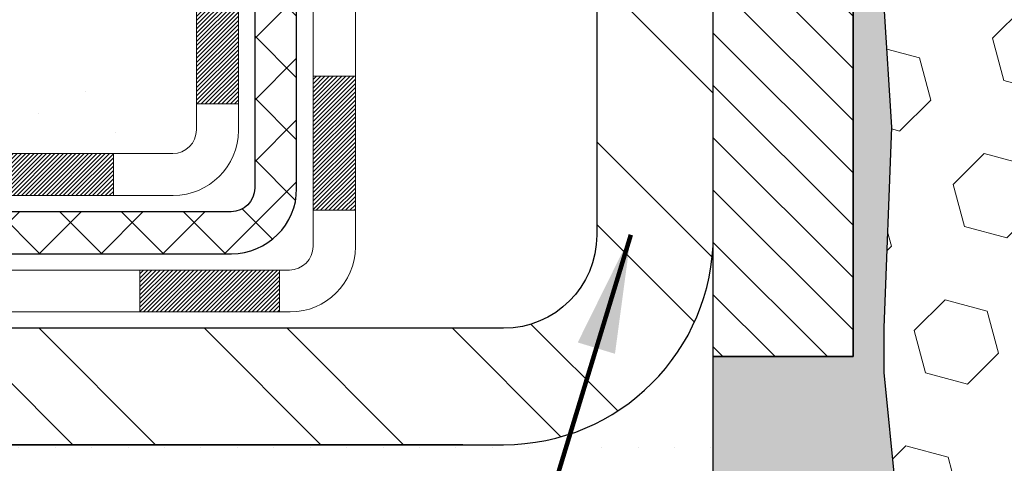
# Model space of a CAD drawing. Extents: x -308 to 3254, y -284 to 1977.
# Drawn here: x 8 to 10, y 9 to 10 of the extents above; entities that cross this region are included whole.
import ezdxf

# ---------------------------------------------------------------- set-up
doc = ezdxf.new("R2010")
doc.units = 0
doc.header["$LTSCALE"] = 5
doc.header["$MEASUREMENT"] = 0
for name, color, linetype, lineweight in [('CONCRETE - H', 130, 'CONTINUOUS', 9), ('DECK COAT - H', 20, 'CONTINUOUS', 20), ('DECK COAT - L', 22, 'CONTINUOUS', 18), ('EPOXY ADHESIVE - H', 50, 'CONTINUOUS', 15), ('EPOXY ADHESIVE - L', 52, 'CONTINUOUS', 25), ('FOAM INSERT - H', 150, 'CONTINUOUS', 9), ('MIG FOOT - H', 251, 'CONTINUOUS', 20), ('MIG FOOT - L', 7, 'CONTINUOUS', 30), ('MIG RETAINER - H', 251, 'CONTINUOUS', 20), ('MIG RETAINER - L', 7, 'CONTINUOUS', 30), ('PVC SIDESHEET - H', 170, 'CONTINUOUS', 20), ('PVC SIDESHEET - L', 150, 'CONTINUOUS', 25), ('SETTING BED - H', 210, 'CONTINUOUS', 20), ('SETTING BED - L', 212, 'CONTINUOUS', 25), ('TEXT - 4', 241, 'CONTINUOUS', 25)]:
    doc.layers.add(name, color=color, linetype=linetype, lineweight=lineweight)
doc.layers.add('METAL11', color=7, linetype='CONTINUOUS')
doc.styles.add('ROMANS', font='romans', dxfattribs={"width": 0.9})
doc.dimstyles.get("Standard").update_dxf_attribs({"dimtxt": 0.18, "dimasz": 0.18, "dimexe": 0.18, "dimexo": 0.0625, "dimgap": 0.09, "dimtad": 0, "dimtih": 1, "dimtoh": 1, "dimdec": 4, "dimzin": 0, "dimdsep": 46, "dimtxsty": 'Standard', "dimcen": 0.09, "dimadec": 0, "dimazin": 0, "dimtfac": 1, "dimtdec": 4, "dimtofl": 0, "dimtmove": 0, "dimatfit": 3, "dimfxl": 1, "dimtolj": 1, "dimtzin": 0, "dimarcsym": 0})

msp = doc.modelspace()

# ---------------------------------------------------------------- hatches: boundary and pattern name
at = {"layer": 'CONCRETE - H'}
h = msp.add_hatch(dxfattribs=at)
h.set_pattern_fill('AR-CONC', color=256, scale=0.14)
h.set_pattern_definition([(49.99999999999999, (227.1435453432732, 272.525009368749), (1.004164255641055, -0.08785298897563316), [0.105, -1.155]), (355, (227.1435453432732, 272.525009368749), (-0.1942518670582, 1.053068987180017), [0.084, -0.924]), (100.45144446, (227.2272256966732, 272.517688287149), (0.8099123854179568, 0.9652159873560813), [0.08923626879999996, -0.9815989567999998]), (46.18420000000002, (227.1435453432732, 272.805009368749), (1.494137862940201, -0.2317269931103072), [0.1574999999999999, -1.732499999999999]), (96.63563549, (227.2680567862731, 272.785698738949), (1.30852672394392, 1.363766041084371), [0.1338544788, -1.472399264]), (351.1841639899999, (227.1435453432732, 272.805009368749), (1.308526723076682, 1.363766040377986), [0.126, -1.3860000014]), (21, (227.2835453432731, 272.735009368749), (0.8356698729658464, -0.5636664469314744), [0.105, -1.155]), (326.0000000000001, (227.2835453432731, 272.735009368749), (0.3406414646902144, 1.015210063065594), [0.084, -0.924]), (71.45144474, (227.3531844988732, 272.688037165149), (1.17631132742196, 0.4515436139288954), [0.08923626600000002, -0.9815989568000001]), (37.50000000000001, (227.1435453432732, 272.525009368749), (0.01702379744420694, 0.4660513953638361), [0, -0.9128000000000001, 0, -0.9380000000000002, 0, -0.9275000000000001]), (7.499999999999999, (227.1435453432732, 272.525009368749), (0.3682973524190081, 0.5521763966353044), [0, -0.5348, 0, -0.8918000000000001, 0, -0.3535]), (327.5, (226.8313453432732, 272.525009368749), (0.7473514106413727, -0.03157682042813166), [0, -0.35, 0, -1.092, 0, -1.449]), (317.5, (226.6913453432732, 272.525009368749), (0.8164606370793408, 0.1401469752652448), [0, -0.4550000000000001, 0, -0.7252000000000001, 0, -1.029])])
edge = h.paths.add_edge_path()
edge.add_spline(control_points=[(1.214652207563631, 12.50173749971975), (0.7182451213391232, 12.50708042937879), (2.515440535445464, 10.62320127137059), (2.286595410215966, 10.12213899359159), (2.433478004646759, 9.149721319442563)], knot_values=[0, 0, 0, 0, 1.316211815080528, 3.574147731682439, 3.574147731682439, 3.574147731682439, 3.574147731682439], degree=3, periodic=0)
edge.add_line((2.433478004646702, 9.149721319442222), (2.889593984580017, 9.149721319440971))
edge.add_line((2.889593984580017, 9.149721319440971), (2.889593984580017, 9.248146016282021))
edge.add_line((2.889593984580017, 9.248146016282021), (2.889593984580017, 9.319012158014289))
edge.add_line((2.889593984580017, 9.319012158014289), (3.559279023950126, 9.319012158014289))
edge.add_arc((3.559279023950012, 9.358382236754665), 0.0393700787403759, 270.0000000001654, 300.0000000003023)
edge.add_line((3.57896406332037, 9.324286748416625), (3.714725242459622, 9.40266850173856))
edge.add_arc((3.769843352696171, 9.307201134392074), 0.110236220472753, 89.9999999999705, 120.00000000010351, ccw=False)
edge.add_line((3.769843352696228, 9.41743735486483), (4.688353327040943, 9.417437354864774))
edge.add_line((4.688353327040943, 9.417437354864774), (5.484474192002608, 9.877077950557748))
edge.add_arc((5.539592302238589, 9.781610583211773), 0.1102362204720258, 89.9999999999705, 119.99999999998059, ccw=False)
edge.add_line((5.539592302238646, 9.89184680368379), (5.685897348174308, 9.891846803683734))
edge.add_arc((5.685897348174308, 9.931216882424053), 0.03937007874031906, 270, 315.000000000117)
edge.add_line((5.713736197827473, 9.903378032771002), (5.830202954892513, 10.01984478983644))
edge.add_arc((6.079905428605116, 9.770142316124577), 0.3531326248819513, 103.902000891066, 135.0000000000848, ccw=False)
edge.add_arc((6.369190600258889, 8.60137020514054), 1.557173387461372, 76.09799910891678, 103.90200089107452, ccw=False)
edge.add_arc((6.65847577191272, 9.770142316124236), 0.3531326248822672, 44.99999999987608, 76.09799910891832, ccw=False)
edge.add_line((6.90817824562572, 10.01984478983616), (7.024645002690363, 9.903378032771002))
edge.add_arc((7.052483852343585, 9.931216882423996), 0.03937007874029073, 224.999999999766, 269.9999999999172)
edge.add_line((7.052483852343528, 9.891846803683734), (7.285332332541941, 9.891846803683961))
edge.add_line((7.285332332541941, 9.891846803683961), (8.398908491983718, 9.891845657999056))
edge.add_arc((8.398908491983832, 9.93184565799902), 0.03999999999996362, 269.9999999998371, 359.9999999998371)
edge.add_line((8.438908491983796, 9.931845657998906), (8.438908491984819, 10.34290908052401))
edge.add_arc((9.851144553957681, 10.32497790273464), 1.412349893572245, 167.3063078793837, 179.2725539075191, ccw=False)
edge.add_arc((8.960325343538386, 10.56874709302753), 0.4915409795786946, 112.18345416136691, 172.2153980670089, ccw=False)
edge.add_arc((8.771077558444063, 11.07256824905568), 0.04880127064205656, 274.2952076993889, 354.650520742553)
edge.add_line((8.819666277976864, 11.06801848527721), (8.819666277977717, 11.36543478955821))
edge.add_line((8.819666277977717, 11.36543478955821), (8.91831235710714, 11.36722440296796))
edge.add_arc((8.878942357107121, 11.36722440296796), 0.03937000000001944, 0, 57.09684786085508)
edge.add_line((8.900328953742871, 11.4002790604967), (8.58511101328719, 11.60422729196972))
edge.add_arc((8.762800857108573, 11.80291964539759), 0.2665564328767446, 180.0000000000122, 228.193850593504, ccw=False)
edge.add_line((8.496244424231861, 11.80291964539754), (8.496244424231975, 11.8518895391536))
edge.add_line((8.496244424231975, 11.8518895391536), (8.477212254038193, 11.85213120050702))
edge.add_line((8.477212254038193, 11.85213120050702), (8.40650238221889, 11.85213120050702))
edge.add_line((8.40650238221889, 11.85213120050702), (8.40650238221889, 11.79843732791659))
edge.add_line((8.40650238221889, 11.79843732791659), (8.207683484580969, 11.79843732791659))
edge.add_arc((8.207683484580969, 11.87717748539689), 0.07874015748029706, 180, 270, ccw=False)
edge.add_line((8.128943327100671, 11.87717748539689), (8.12878705718748, 12.50173749971964))
edge.add_line((8.12878705718748, 12.50173749971964), (3.979426820732499, 12.50173749971958))
edge.add_line((3.979426820732499, 12.50173749971958), (1.214652207563631, 12.50173749971975))
h.paths.add_polyline_path([(2.418173539101986, 10.98541767686373), (4.118173539102003, 10.98541767686373), (4.118173539102003, 11.61875101019706), (2.418173539101986, 11.61875101019706)], flags=24)
at = {"layer": 'DECK COAT - H'}
h = msp.add_hatch(dxfattribs=at)
h.set_pattern_fill('ANSI31', color=256, scale=0.04, style=0)
h.set_pattern_definition([(45, (-170.2379811829663, -174.9525485232307), (-0.003535533905932737, 0.003535533905932738), [])])
h.paths.add_polyline_path([(8.681514864230394, 10.88807234814999), (8.695916171476938, 10.90044358486892), (8.711077407932407, 10.91173924634643), (8.726959881125879, 10.92193707465685), (8.744605424252654, 10.93185548572342), (8.707346258200687, 10.99385682907587), (8.69169415984561, 10.98465113215633), (8.67635363053563, 10.97446385207667), (8.661520876369764, 10.9634986651165), (8.64720527894849, 10.95184940043157), (8.633416223353606, 10.93960983595059), (8.620164944170028, 10.92684653435339), (8.60746756261716, 10.91355415146768), (8.595337435023566, 10.89972607538374), (8.583774644433902, 10.88539470619878), (8.572776183352289, 10.87060152753349), (8.56233904428285, 10.8553880230088), (8.55246021972971, 10.83979567624539), (8.543136702197103, 10.82386597086406), (8.534365420555616, 10.80764034861016), (8.533027947162282, 10.80496069021922), (8.597399845625432, 10.7752287570234), (8.601149354533277, 10.78242246479778), (8.610547607598562, 10.79888674302128), (8.620602087082148, 10.81496774127766), (8.631339707300981, 10.83064991921287), (8.642786667505789, 10.84591305435481), (8.654958912394022, 10.86066525093435), (8.667865377919156, 10.87476562618559)])
h.paths.add_polyline_path([(8.83597770278152, 10.75868528462615), (8.837789942592224, 10.75984250974352), (8.839590934470891, 10.76095102288559), (8.841381145866308, 10.76201165199518), (8.843162632084045, 10.76302607159374), (8.844937448429562, 10.76399595620245), (8.847597121549029, 10.76538903401661), (8.850233498850628, 10.7666523232906), (8.852031515765702, 10.76747319540277), (8.853882221835306, 10.76827764995761), (8.855807783651812, 10.76907520064333), (8.85782179761867, 10.76987051666464), (8.85992465614271, 10.77066313979321), (8.862115707352132, 10.7714523707474), (8.864394299375249, 10.77223751024587), (8.86675978034009, 10.77301785900715), (8.869211122591764, 10.77379259913243), (8.871745272306498, 10.77456071863617), (8.874361313242161, 10.77532260381156), (8.877058788881413, 10.77607884184749), (8.879837242706742, 10.77683001993285), (8.882696218200863, 10.77757672525649), (8.885635258846435, 10.77831954500721), (8.888653908126003, 10.77905906637386), (8.891751709522282, 10.77979587654534), (8.894928733404754, 10.78053099277247), (8.898185216960712, 10.7812667509304), (8.901519299250708, 10.78200496303612), (8.904929018383768, 10.78274739048868), (8.908412412468579, 10.78349579468716), (8.911967519613995, 10.78425193703072), (8.915592377929102, 10.78501757891854), (8.91928502552264, 10.78579448174958, 0.009631829815453753), (8.927136882701916, 10.78750837167593), (8.906821042372087, 10.85556840955735, -0.003909033067832544), (8.904708649533575, 10.85514517907143), (8.899246500772449, 10.85399549650606), (8.893829564109865, 10.85284650833432), (8.888461320373608, 10.85169061969026), (8.883145250391408, 10.85052023570768), (8.87788483499105, 10.84932776152033), (8.87268398814814, 10.84810540331745), (8.867546963936434, 10.84684580597207), (8.862476511002114, 10.84554290144689), (8.857475302044293, 10.8441906723308), (8.852546009762023, 10.84278310121272), (8.847691306854358, 10.84131417068136), (8.842913866020467, 10.83977786332559), (8.838216359959233, 10.83816816173425), (8.83360146136988, 10.83647904849624), (8.829071842951521, 10.8347045062003), (8.82462988111422, 10.83283834042504), (8.820261535702286, 10.83086670778545), (8.815953074291656, 10.82878227777024), (8.811697766731186, 10.82658303287718), (8.80748888286962, 10.824266955604), (8.803319692555817, 10.8218320284484), (8.79918355439014, 10.81927628289611), (8.795084460417343, 10.81660369717815), (8.79102905803154, 10.81381996567859), (8.787019152051926, 10.81092815988359), (8.783056547297633, 10.80793135127919), (8.779143048587741, 10.80483261135169), (8.775280461194484, 10.80163501091965), (8.771470738706853, 10.79834151050818), (8.76771578047493, 10.79495553748853), (8.764017355708916, 10.79148079715412), (8.760377233618783, 10.78792099479824), (8.756797183414847, 10.78427983571453), (8.753278974307136, 10.78056102519622), (8.749824375505796, 10.7767682685369), (8.746435156221025, 10.7729052710298), (8.743113085662912, 10.76897573796845), (8.739859933041544, 10.76498337464625), (8.73667746756712, 10.76093188635656), (8.733567458449784, 10.75682497839284), (8.73053198136256, 10.75266655550143), (8.727571241806913, 10.74845882973148), (8.724683973388494, 10.74420278304797), (8.721868907860085, 10.73989939593639), (8.719124776974809, 10.73554964888206), (8.716450312485563, 10.73115452237056), (8.713844246145186, 10.72671499688727), (8.711305309706688, 10.7222320529176), (8.70883223492308, 10.71770667094705), (8.706423753547142, 10.71313983146104), (8.704078597332, 10.70853251494486), (8.701795498030549, 10.70388570188419), (8.699573187395686, 10.69920037276432), (8.697410397180306, 10.69447750807075), (8.69689423668649, 10.69331020939762), (8.761613400530678, 10.66444811492386), (8.762503493669328, 10.66643206644505), (8.763709896936689, 10.66905758276738), (8.76493392726752, 10.67165836976653), (8.766175783393521, 10.67423431865404), (8.767435487352202, 10.67678510564383), (8.768712862649068, 10.67931023822706), (8.770008101330575, 10.68180973504133), (8.771321408135009, 10.68428363118119), (8.772652987800598, 10.68673196174103), (8.774003045065456, 10.68915476181542), (8.775371784667868, 10.69155206649873), (8.776759411346006, 10.69392391088559), (8.778166129838041, 10.69627033007043), (8.779592144882145, 10.69859135914771), (8.781037661216601, 10.70088703321198), (8.782502883579468, 10.70315738735758), (8.783988016709145, 10.70540245667917), (8.785493265343632, 10.70762227627114), (8.787019280263166, 10.70981738525467), (8.788568970630422, 10.71199091213794), (8.790142057113485, 10.71414244482185), (8.791737607736422, 10.71627083875154), (8.793354690523358, 10.71837494937222), (8.79499237349836, 10.72045363212919), (8.796649724685551, 10.72250574246755), (8.798325812108942, 10.72453013583254), (8.800019703792714, 10.72652566766942), (8.801730467760876, 10.72849119342334), (8.80345717203761, 10.7304255685396), (8.80519888464687, 10.7323276484633), (8.806954673612893, 10.73419628863979), (8.808723606959688, 10.73603034451423), (8.810504733706637, 10.73782865356327), (8.812295878873215, 10.73958902249689), (8.814095345212877, 10.74131009681167), (8.815902175539918, 10.74299129433649), (8.817715412668235, 10.7446320329002), (8.819534099412067, 10.74623173033166), (8.821357278585424, 10.74778980445979), (8.823183993002488, 10.74930567311333), (8.825013285477326, 10.75077875412131), (8.826844198823949, 10.75220846531249), (8.82867574946846, 10.75359421642543), (8.83050632865013, 10.75493528718664), (8.832334409406144, 10.75623113319205), (8.834158648521623, 10.75748128786427)])
h.paths.add_polyline_path([(8.890497672889637, 11.36536910448939), (8.819631672889614, 11.36536910448956), (8.81963167288859, 11.18184223794856), (8.890497672888614, 11.18184223794839)])
h.paths.add_polyline_path([(9.087347672888711, 11.23805835466976), (9.016481672888688, 11.23805835466999), (9.016481672887835, 11.08685804748978), (9.016481672887778, 11.05062627721384), (9.087347672887802, 11.05062627721372), (9.087347672887859, 11.08685804748961)])
h.paths.add_polyline_path([(8.50969682735456, 10.16593138073858), (8.438873886895522, 10.1659313807387), (8.438873886895067, 9.975852184933842), (8.509696827354105, 9.975852184933672)])
h.paths.add_polyline_path([(8.707335831027763, 10.02252226345098), (8.635950141945273, 10.02252226345115), (8.635950141944932, 9.795817678028016), (8.707335831027422, 9.795817678027845)])
h.paths.add_polyline_path([(8.707335831028217, 10.28086341132655), (8.707335831028558, 10.40895904093287, -0.03029534317341702), (8.707768645308875, 10.41609573249423), (8.70821867029747, 10.41978547559955), (8.708669558494023, 10.42346696063225), (8.709121605933774, 10.42714014787009), (8.709575108652189, 10.43080499759128), (8.710030362684392, 10.43446147007364), (8.710470229609655, 10.43797044474752), (8.639054903639078, 10.43797044474775), (8.639050984143523, 10.43793892780587), (8.63837732059244, 10.43247498060543), (8.637707849761455, 10.42700570116017), (8.637041597286157, 10.42153117917098), (8.636377588802475, 10.41605150433872, 0.03010656459697996), (8.635950141946068, 10.40895904091667), (8.635950141945727, 10.28086341132672), (8.635950141945614, 10.20592974904037), (8.707335831028104, 10.20592974904025)])
h.paths.add_polyline_path([(8.640687261206608, 10.45099506629788), (8.640414786862038, 10.44885046666923), (8.639729814778605, 10.4433974530607), (8.639054903639078, 10.43797044474775), (8.710470099552026, 10.43797044474752), (8.710947308831464, 10.44174912443395), (8.711580788693823, 10.44672491712208)])
h.paths.add_polyline_path([(8.521405614655464, 10.50961904391693), (8.52411651214453, 10.5284076927577), (8.527059808142894, 10.54717293951364), (8.52914489477672, 10.55933568375087), (8.460353100533553, 10.57034810072707), (8.459076535695942, 10.56302032091634), (8.456122468789943, 10.54477213263851), (8.453356148051284, 10.52646473196125), (8.450752103531158, 10.50810615173424), (8.448284865280868, 10.48970442480754), (8.445928963351662, 10.47126758403095), (8.443658927794672, 10.45280366225444), (8.441885616578702, 10.43797044474843), (8.512571215997923, 10.4379704447482), (8.514301015318438, 10.45314957038568), (8.516534496034978, 10.47198629418097), (8.518890485883162, 10.4908106815414)])
h.paths.add_polyline_path([(8.510055062109927, 10.41545386769008), (8.51215341394095, 10.43430419870538), (8.512571215997923, 10.4379704447482), (8.441885616578702, 10.43797044474843), (8.441449288661317, 10.4343206923279), (8.439274576002731, 10.4158267071013, 0.02914736127581673), (8.438873886895635, 10.40895904092713), (8.438873886895863, 10.36618899718212), (8.509696827354901, 10.36618899718195), (8.509696827354674, 10.40895904091747, -0.02755752525704902)])
h.paths.add_polyline_path([(7.093557035977881, 9.694929972934005), (6.970902981723043, 9.69492997293429, -0.1989123673797776), (6.943064187747723, 9.706461178959103), (6.90436826412224, 9.745157102584812), (6.854258434966482, 9.695047273429395), (6.892954358592078, 9.656351349803572, 0.1989123673797302), (6.970902981722872, 9.624063972934266), (7.093557035977653, 9.624063972933982)])
h.paths.add_polyline_path([(7.565997035977887, 9.694929972932755), (7.329777035978111, 9.69492997293338), (7.329777035977884, 9.6240639729333), (7.565997035977659, 9.624063972932731)])
h.paths.add_polyline_path([(8.298599431674006, 9.891779972930749), (8.06237943167423, 9.891779972931431), (8.06237943167406, 9.820913972931407), (8.298599431673836, 9.820913972930725)])
h.paths.add_polyline_path([(8.106867531673572, 9.694929972931277), (7.826699995797924, 9.694929972932073), (7.826699995797696, 9.62406397293205), (8.106867531673345, 9.624063972931253)])
h.paths.add_polyline_path([(8.579307531673578, 9.694929972930026), (8.343087531673802, 9.694929972930652), (8.343087531673575, 9.624063972930571), (8.57930753167335, 9.624063972929946)])
h.paths.add_polyline_path([(6.695982226300771, 9.921779851774033, 0.040703593989459), (6.47773812097671, 9.957285179399605), (6.472081163383791, 9.886645326718622, -0.04070359398945766), (6.678955823531169, 9.852989652147016, -0.04324640446515322), (6.692912607402263, 9.848223532373481), (6.721518367531075, 9.913059482612937, 0.04324640446563555)])
h.paths.add_polyline_path([(6.89526012476307, 10.03202107209074, 0.1237366593046886), (6.743277789549609, 10.11286373962696, 0.01313217533144807), (6.663402706889201, 10.13042139788956), (6.650011377114026, 10.06083215847099, -0.01313217533144755), (6.726251386779836, 10.04407353999994, -0.1237366593051149), (6.847734127934132, 9.979454261445312)])
h.paths.add_polyline_path([(7.285288935978315, 9.891779972933477), (7.049068935978084, 9.891779972934046), (7.049068936049764, 9.820913972934022), (7.285288935978144, 9.820913972933454)])
h.paths.add_polyline_path([(7.796472120099793, 9.89177997293217), (7.776705249011172, 9.891779972932227), (7.521508935978545, 9.891779972932909), (7.521508935978375, 9.820913972932829), (7.776705249011172, 9.820913972932203), (7.796472120099622, 9.82091397293209)])
h.paths.add_polyline_path([(3.14665562666778, 9.220521472945052), (2.91043562666755, 9.220521472945734), (2.910435626667322, 9.14965547294571), (3.146655626667552, 9.149655472945028)])
h.paths.add_polyline_path([(3.361999379491181, 9.31894647294439), (3.12577937949095, 9.318946472945072), (3.12577937949078, 9.248080472945105), (3.36199937949101, 9.248080472944423)])
h.paths.add_polyline_path([(3.619095626667786, 9.220521472943688), (3.382875626667555, 9.22052147294437), (3.382875626667328, 9.149655472944346), (3.619095626667558, 9.149655472943664)])
h.paths.add_polyline_path([(3.769806987108836, 9.34650547294325), (3.810050128137732, 9.346505472943136), (3.810050128137902, 9.41737147294316), (3.769806987109064, 9.417371472943273, 0.1316524975873647), (3.714688987109014, 9.402602649355003), (3.578928079490936, 9.324221052796815), (3.614361079490777, 9.262849296532067), (3.750121987108855, 9.341230893090312, -0.1316524975873569)])
h.paths.add_polyline_path([(4.091535626667792, 9.220521472942323), (3.855315626667561, 9.220521472943005), (3.855315626667334, 9.149655472943039), (4.091535626667564, 9.149655472942356)])
h.paths.add_polyline_path([(4.282490128137908, 9.417371472941852), (4.046270128138133, 9.417371472942477), (4.046270128137962, 9.34650547294251), (4.282490128137738, 9.346505472941885)])
h.paths.add_polyline_path([(4.563975626667798, 9.220521472941016), (4.327755626667567, 9.220521472941641), (4.32775562666734, 9.149655472941731), (4.56397562666757, 9.149655472941049)])
h.paths.add_polyline_path([(4.730584409466815, 9.441776229310506), (4.697449908691738, 9.422646041566395, -0.1316523525284932), (4.677764928138117, 9.417371472940772), (4.518710128138139, 9.417371472941227), (4.518710128137968, 9.346505472941203), (4.67776492813789, 9.346505472940748, 0.1316523525284982), (4.732882873688254, 9.361274265092504), (4.766017409466599, 9.380404473045814)])
h.paths.add_polyline_path([(5.016857847286872, 9.297923893086704), (4.98142484728703, 9.359295649351338), (4.776852326404878, 9.241185649352019), (4.812285326404663, 9.179813893087328)])
h.paths.add_polyline_path([(5.175162585959072, 9.61662423968869), (5.13972958595923, 9.677995995953324), (4.935156997713023, 9.559886112631943), (4.970589997712864, 9.498514356367252)])
h.paths.add_polyline_path([(5.426002889051631, 9.53414389308557), (5.39056988905179, 9.595515649350318), (5.18599736816924, 9.477405649350715), (5.221430368169081, 9.416033893086023)])
h.paths.add_polyline_path([(5.574833750480138, 9.891779972938139), (5.539552397154353, 9.891779972938252, 0.1316523525285322), (5.484434451603988, 9.877011180786553), (5.344302174205836, 9.79610587927499), (5.379735174205621, 9.734734123010298), (5.519867416600277, 9.815639404312606, -0.1316523525283989), (5.539552397154011, 9.820913972938229), (5.574833750479968, 9.820913972938172)])
h.paths.add_polyline_path([(5.866909676634805, 9.6779173130775), (5.816799847479558, 9.728027142233486), (5.795233884208244, 9.706461178962229, -0.1989123673798859), (5.767395090232981, 9.694929972937643), (5.620151290232968, 9.694929972938098), (5.620151290232741, 9.624063972938075), (5.76739509023281, 9.62406397293762, 0.1989123673798861), (5.845343713363832, 9.656351349806641)])
h.paths.add_polyline_path([(5.971191983195183, 10.03058358915814), (5.943908552851155, 10.0959869865062, 0.097858094622098), (5.830162468587901, 10.01977770309435), (5.750821905758585, 9.940437140265317), (5.800931734913945, 9.890327311109445), (5.880272297743318, 9.969667873938647, -0.09785809462217149)])
h.paths.add_polyline_path([(6.235211226913862, 9.955016378128676, 0.03601941678392128), (6.042315845656162, 9.921779851775796, 0.09356015409348244), (5.98959544106458, 9.897651374562315), (6.030527899152617, 9.839802227370058, -0.09356015409368147), (6.059342248425423, 9.852989652148722, -0.03601941678388366), (6.242188728436304, 9.88449471884229)])
h.paths.add_polyline_path([(6.369317751991161, 10.15847621932056, 0.0302021404739316), (6.18171103169999, 10.14715402486161), (6.190241236675433, 10.07680329239156, -0.03020343314011222), (6.369317751991161, 10.08761021888478)])
h.paths.add_polyline_path([(6.423208187478281, 10.15753757936938, 0.008653942139884062), (6.369317751991161, 10.15847621932056), (6.369317751991161, 10.08761021888478, -0.008652650555032025), (6.420747983930255, 10.08671429679578)])
at = {"layer": 'EPOXY ADHESIVE - H'}
h = msp.add_hatch(dxfattribs=at)
h.set_pattern_fill('AR-SAND', color=256, scale=0.03937007874015701)
h.set_pattern_definition([(37.50000000000001, (-80.60542832831106, -35.24751532484379), (-0.002480053468882181, 0.07585920350445416), [0, -0.05984251968503865, 0, -0.06692913385826692, 0, -0.06397637795275514]), (7.499999999999999, (-80.60542832831106, -35.24751532484379), (0.06967624823888606, 0.1111081128043191), [0, -0.03228346456692874, 0, -0.05393700787401511, 0, -0.02066929133858243]), (327.5, (-80.6538535251616, -35.24751532484379), (0.1226040103051755, 0.0002227973833450738), [0, -0.0196850393700785, 0, -0.07086614173228262, 0, -0.09251968503936897]), (317.5, (-80.6538535251616, -35.24751532484379), (0.118351441124892, 0.03455415609977319), [0, -0.009842519685039252, 0, -0.04645669291338526, 0, -0.05314960629921196])])
edge = h.paths.add_edge_path()
edge.add_line((9.606976136286903, 8.501671814650535), (9.54819890630597, 8.50167181465099))
edge.add_line((9.54819890630597, 8.50167181465099), (9.54819886636713, 9.149656967850945))
edge.add_line((9.54819886636713, 9.149656967850945), (9.311985574732972, 9.149653173570243))
edge.add_line((9.311985574732972, 9.149653173570243), (9.31198557473408, 9.548671460319383))
edge.add_line((9.31198557473408, 9.548671460319383), (9.548197752013039, 9.548671460318701))
edge.add_line((9.548197752013039, 9.548671460318701), (9.54819222538481, 10.00167231464184))
edge.add_line((9.54819222538481, 10.00167231464184), (9.54819890630597, 10.25167181465099))
edge.add_line((9.54819890630597, 10.25167181465099), (9.548198906306169, 11.6266718146511))
edge.add_arc((9.351430030284064, 11.79645972230617), 0.2598959871888886, 319.2097510617127, 339.8617083188469)
edge.add_line((9.595437112340278, 11.70698085293861), (9.59411927525025, 11.39330748992461))
edge.add_line((9.59411927525025, 11.39330748992461), (9.577142174667642, 11.27992435160832))
edge.add_line((9.577142174667642, 11.27992435160832), (9.593845745165709, 11.18098124619019))
edge.add_line((9.593845745165709, 11.18098124619019), (9.600257290348054, 10.96960137999622))
edge.add_line((9.600257290348054, 10.96960137999622), (9.619488278827248, 10.80946585824267))
edge.add_line((9.619488278827248, 10.80946585824267), (9.600257290348054, 10.74541209384961))
edge.add_line((9.600257290348054, 10.74541209384961), (9.613076733644903, 10.52762751767978))
edge.add_line((9.613076733644903, 10.52762751767978), (9.619488278827248, 10.38483506750163))
edge.add_line((9.619488278827248, 10.38483506750163), (9.600257290348054, 10.14142942988292))
edge.add_line((9.600257290348054, 10.14142942988292), (9.613076733644903, 9.936454273665277))
edge.add_line((9.613076733644903, 9.936454273665277), (9.600257290348054, 9.596966878685635))
edge.add_line((9.600257290348054, 9.596966878685635), (9.600257290348054, 9.521974752693495))
edge.add_line((9.600257290348054, 9.521974752693495), (9.619488278827248, 9.323406527995758))
edge.add_line((9.619488278827248, 9.323406527995758), (9.600257290348054, 9.208110640706309))
edge.add_line((9.600257290348054, 9.208110640706309), (9.619488278827248, 9.035163477456535))
edge.add_line((9.619488278827248, 9.035163477456535), (9.6066688355304, 8.907055948670859))
edge.add_line((9.6066688355304, 8.907055948670859), (9.625896176941751, 8.644431738036928))
edge.add_line((9.625896176941751, 8.644431738036928), (9.606976136286903, 8.501671814650535))
at = {"layer": 'FOAM INSERT - H'}
h = msp.add_hatch(dxfattribs=at)
h.set_pattern_fill('HEX', color=256, scale=0.590551181102362, angle=45, style=0)
h.set_pattern_definition([(45, (-366.9124818562509, -13.47072433754533), (-0.0904093163161741, 0.09040931631617412), [0.07381889763779526, -0.1476377952755905]), (165, (-366.9124818562509, -13.47072433754533), (-0.0330921065105027, -0.1235014228266768), [0.07381889763779526, -0.1476377952755905]), (104.9999999999999, (-366.8602840131521, -13.4185264944465), (-0.1235014228266768, -0.03309210651050263), [0.07381889763779526, -0.1476377952755905])])
edge = h.paths.add_edge_path()
edge.add_arc((10.14279017788567, 11.96501961434819), 0.2000000000006187, 18.770766894001895, 67.69002431867858, ccw=False)
edge.add_line((10.33215289015561, 12.02937614627785), (10.33580913823744, 12.01556619755115))
edge.add_arc((10.42457290961238, 12.04573332189079), 0.09374999999968009, 198.7707668935773, 341.2292331064412)
edge.add_line((10.51333668098732, 12.01556619755115), (10.51803010978392, 12.02937614627785))
edge.add_arc((10.70739282202476, 11.96501961439913), 0.1999999999581386, 112.3099756795194, 161.2292331172373, ccw=False)
edge.add_arc((10.86069890628778, 11.5914060549328), 0.6038438401833512, 67.6900243169959, 112.3099756795242, ccw=False)
edge.add_arc((11.0140049905508, 11.96501961433728), 0.2000000000135715, 18.77076689568281, 67.69002431699761, ccw=False)
edge.add_line((11.20336770283529, 12.02937614627785), (11.20806113163189, 12.01556619755115))
edge.add_arc((11.29682490299956, 12.04573332189079), 0.09374999999949692, 198.7707668935718, 341.2292331064282)
edge.add_line((11.3855886743745, 12.01556619755115), (11.3902821031711, 12.02937614627785))
edge.add_arc((11.57964481545559, 11.96501961435911), 0.2000000000087663, 112.30997568612261, 161.2292331106442, ccw=False)
edge.add_arc((11.73295089968224, 11.59140605509651), 0.6038438400368018, 75.94523893569283, 112.30997568611039, ccw=False)
edge.add_arc((11.8553089508182, 12.08016685800226), 0.1000000000089646, 4.19512759883952, 75.94523893568982, ccw=False)
edge.add_line((11.95504102100449, 12.08748219658059), (11.95860634051996, 12.03887519197428))
edge.add_arc((12.05210515630961, 12.04573332187624), 0.09375000000347221, 184.1951275878783, 284.47751217878)
edge.add_arc((12.06382390630961, 12.00034679828218), 0.0468750000001632, 284.4775121787743, 359.9999999998437)
edge.add_line((12.11069890630961, 12.00034679828218), (12.11069890630961, 11.77841605075787))
edge.add_arc((12.32615941184258, 11.77841605075787), 0.2154605055386583, 180.0000000000585, 224.771297504001)
edge.add_line((12.17319890630961, 11.62667181465054), (12.17319890630961, 10.84542181465054))
edge.add_arc((12.17319890630961, 10.65792181465054), 0.1875000000000036, 1.0800249583553523e-12, 90, ccw=False)
edge.add_line((12.36069890630961, 10.65792181465054), (12.36069890630961, 10.34542181465054))
edge.add_arc((12.17319890630961, 10.34542181465054), 0.1875, -90, 0, ccw=False)
edge.add_line((12.17319890630961, 10.15792181465054), (12.17319890630961, 8.501671814650535))
edge.add_line((12.17319890630961, 8.501671814650535), (9.606976136293724, 8.501671814650535))
edge.add_line((9.606976136286448, 8.501671814650535), (9.625896176939477, 8.644431738037156))
edge.add_line((9.625896176939477, 8.644431738037156), (9.606668835525397, 8.907055948671541))
edge.add_line((9.606668835532673, 8.907055948671541), (9.619488278830886, 9.035163477455853))
edge.add_line((9.619488278830886, 9.035163477455853), (9.600257290350328, 9.208110640705627))
edge.add_line((9.600257290350328, 9.208110640705627), (9.619488278830886, 9.323406527993711))
edge.add_line((9.619488278830886, 9.323406527993711), (9.600257290350328, 9.52197475268963))
edge.add_line((9.600257290350328, 9.521974752693268), (9.600257290350328, 9.596966878685407))
edge.add_line((9.600257290350328, 9.596966878685407), (9.61307673364854, 9.936454273665504))
edge.add_line((9.61307673364854, 9.936454273665504), (9.600257290350328, 10.14142942988451))
edge.add_line((9.600257290350328, 10.14142942988087), (9.619488278830886, 10.38483506749958))
edge.add_line((9.619488278830886, 10.38483506749958), (9.61307673364854, 10.52762751767636))
edge.add_line((9.61307673364854, 10.52762751768), (9.600257290350328, 10.74541209384893))
edge.add_line((9.600257290350328, 10.74541209384893), (9.619488278830886, 10.80946585824108))
edge.add_line((9.619488278830886, 10.80946585824108), (9.600257290350328, 10.96960137999463))
edge.add_line((9.600257290350328, 10.96960137999463), (9.593845745167982, 11.18098124619041))
edge.add_line((9.593845745167982, 11.18098124619041), (9.577142174666278, 11.279924351609))
edge.add_line((9.577142174666278, 11.279924351609), (9.594119275248431, 11.39330748992484))
edge.add_line((9.594119275248431, 11.39330748992484), (9.595437112334821, 11.70698085293748))
edge.add_arc((9.435886238321018, 11.77841605075787), 0.1748126679826197, 335.8806597531174, 359.9999999999557)
edge.add_line((9.610698906309608, 11.77841605075787), (9.610698906309608, 12.00034679828218))
edge.add_arc((9.657573906316884, 12.00034679831128), 0.04687500000716227, 180.0000000343233, 255.522487821357)
edge.add_arc((9.669292656309608, 12.04573332189443), 0.09375000000012164, 255.522487821337, 355.8048724009843)
edge.add_line((9.762791472099252, 12.03887519197428), (9.76633729919331, 12.08721645093806))
edge.add_arc((9.866069369372326, 12.07990111235245), 0.1000000000082055, 104.1786649238168, 175.8048723976146, ccw=False)
edge.add_arc((9.98948409362265, 11.59140605509288), 0.6038438400313859, 67.69002431282132, 104.1786649238336, ccw=False)
at = {"layer": 'MIG FOOT - H'}
h = msp.add_hatch(dxfattribs=at)
h.set_pattern_fill('ANSI32', color=256, scale=0.79, angle=90, style=0)
h.set_pattern_definition([(135, (-170.2379811829663, -174.9525485232307), (-0.2094803839265147, -0.2094803839265147), []), (135, (-170.2379811829663, -174.8128949341807), (-0.2094803839265147, -0.2094803839265147), [])])
h.paths.add_polyline_path([(6.150567751991161, 9.596504177018687), (5.619317752011796, 9.596504177020165), (5.619317752011284, 9.39965496442045), (6.139092838069701, 9.399654964418914), (6.150567751991048, 9.39965496121323)])
edge = h.paths.add_edge_path()
edge.add_line((9.311977752013718, 10.31434497084035), (9.115127752013763, 10.31434497084035))
edge.add_line((9.115127752013791, 10.31434497084035), (9.115127752012285, 9.753984177010352))
edge.add_arc((8.957647752012292, 9.753984177010807), 0.1574799999999641, 269.9999999998346, 359.9999999998449, ccw=False)
edge.add_line((8.957647752011837, 9.596504177010843), (6.588067751991446, 9.596504175037353))
edge.add_line((6.588067751991446, 9.596504175037353), (6.588067751990906, 9.399654175037426))
edge.add_line((6.588067751990934, 9.399654175037426), (8.957647752011326, 9.399654177010916))
edge.add_arc((8.957647752012292, 9.75398417701092), 0.3543300000000045, 269.9999999998391, 359.9999999998529)
edge.add_line((9.311977752012297, 9.753984177010011), (9.311977752013718, 10.31434497084035))
h.paths.add_polyline_path([(9.311977752015935, 11.18212159380812), (9.115127752016122, 11.18212159380869), (9.115127752014473, 10.56328461667351), (9.3119777520144, 10.56328461667351)])
at = {"layer": 'MIG RETAINER - H'}
h = msp.add_hatch(dxfattribs=at)
h.set_pattern_fill('ANSI31', color=256, scale=0.5, style=0)
h.set_pattern_definition([(135, (2960.189581239611, -476.0734183987984), (0.04419417382415921, 0.04419417382415922), [])])
h.paths.add_polyline_path([(9.221426752020307, 12.32450646032748, -0.4142135623745046), (9.245048752020352, 12.30088446032732), (9.24504875201967, 12.0489164603274, 1), (9.402528752019975, 12.04891646032701), (9.402528752020658, 12.30088446032698, -0.414213562373095), (9.42615075202093, 12.32450646032692), (9.52457575202061, 12.32450646032663, -0.4142135623737996), (9.548197752020656, 12.30088446032653), (9.548197752012982, 9.548671460318701), (9.311977752012751, 9.548671460319383), (9.311977752017356, 11.18212159380812, 0.2679491924315066), (9.292292752017659, 11.2162170139552), (9.193867752017695, 11.27304271420036, -0.2679491924311229), (9.154497752017903, 11.34123355449447), (9.15449775201796, 11.35151227973978, -0.4568502517478955), (9.176994894875008, 11.37099537696656, 2.579938514476039), (9.075915305113028, 11.49399251499449, -0.3991631024955304), (9.036597822810847, 11.45665536655031), (9.036387752018356, 11.45665536655031, -0.4142135623730951), (8.997017752018508, 11.49602536655044), (8.997017752018678, 11.56663396032815, 0.414213562372672), (8.95764775201883, 11.60600396032817), (8.762766252018764, 11.60600396032874, -0.4142135623736871), (8.565916252019065, 11.80285396032923), (8.565916252020429, 12.30088446032937, -0.4142135623667517), (8.589538252020247, 12.32450646032925), (8.67024675202083, 12.32450646032902, -0.4142135623681612), (8.693868752020421, 12.30088446032892), (8.693868752019739, 12.048916460329, 1), (8.851348752020044, 12.04891646032854), (8.851348752020726, 12.30088446032858, -0.41421356237239), (8.874970752021, 12.32450646032845), (8.971056193865024, 12.32450646032822), (8.971056193864115, 11.99360993052636), (8.990341833402795, 11.97427924630216), (8.990341833402567, 11.89713668814602), (9.048198752019346, 11.85856540906877), (9.106055670635783, 11.89713668814613), (9.10605567063692, 11.97427924630153), (9.125341310175372, 11.99356488584056), (9.125341310176282, 12.32450646032783)])
at = {"layer": 'PVC SIDESHEET - H'}
h = msp.add_hatch(dxfattribs=at)
h.set_pattern_fill('ANSI37', color=256, scale=0.59055, style=0)
h.set_pattern_definition([(45, (-170.2379811829663, -174.9525485232307), (-0.05219773870371446, 0.05219773870371446), []), (135, (-170.2379811829663, -174.9525485232307), (-0.05219773870371446, -0.05219773870371446), [])])
h.paths.add_polyline_path([(5.546240296418887, 9.717214393085214, -0.1316524975873664), (5.565925296419039, 9.722488972938208), (5.7266261203564, 9.722488972937754, 0.198912367379712), (5.804574743487251, 9.754776349806662), (5.949869282681675, 9.900070889000347, -0.1365295740960251), (6.035694466801488, 9.94853159607527, -0.06076393309850828), (6.369317751991161, 9.989185218205648), (6.369317751991161, 10.06005121870385, 0.06076245125061343), (6.01866806403234, 10.0173217957024, 0.1365295740959744), (5.899759453526258, 9.950180718156105), (5.75446491433172, 9.804886178962306, -0.1989123673796351), (5.726626120356457, 9.793354972937777), (5.565925296419323, 9.793354972938232, 0.1316524975873694), (5.51080729641933, 9.778586149349962), (4.723823863992948, 9.324221052793632, -0.1316524975873988), (4.704138863992739, 9.318946472940638), (3.759257827402735, 9.318946472943253), (3.759257827402564, 9.248080472943343), (4.704138863992398, 9.248080472940671, 0.1316524975874024), (4.759256863992391, 9.262849296528941)])
h.paths.add_polyline_path([(6.719630007925105, 10.01732179570047, 0.06070440879000803), (6.369317751991161, 10.06005121870385), (6.369317751991161, 9.989185218205648, -0.06070292695281078), (6.702603605155673, 9.948531596073451, -0.1365295740962689), (6.788428789275599, 9.900070888997789), (6.933723328468659, 9.754776349803592, 0.1989123673799775), (7.01167195159951, 9.722488972934173), (7.664675776685328, 9.722488972932354), (8.498190511184248, 9.722488972930194, 0.4142135623734461), (8.608190511184489, 9.832488972930037), (8.608190511185171, 10.28086341132678), (8.608190511185512, 10.40895904092548, -0.03006302589942897), (8.608616724859871, 10.416041303204), (8.611095301093542, 10.43641620886865), (8.613641673611824, 10.45678480389836), (8.616306152559048, 10.47714240530672), (8.619139048079433, 10.4974843301091), (8.622190670317195, 10.51780589532018), (8.625511329416554, 10.53810241795475), (8.629151335521897, 10.55836921502782), (8.633160998777385, 10.57860160355403), (8.637591223950892, 10.59879367166866), (8.64250660285461, 10.61891122116037), (8.64798542029257, 10.63889175517966), (8.6541065568818, 10.65867154553922), (8.660948893239492, 10.67818686405167), (8.66859130998273, 10.69737398252971), (8.677112687728595, 10.71616917278584), (8.686591907094282, 10.73450870663282), (8.697107848696874, 10.75232885588332), (8.708739179690838, 10.76956569164304), (8.721525122472144, 10.78611819735829), (8.73541958797648, 10.80180514296842), (8.750365350389075, 10.81643482716072), (8.766305183895042, 10.82981554862226), (8.783181862679385, 10.84175560604024), (8.80093816092733, 10.85206329810165), (8.819513133016926, 10.86056622485285), (8.83878434517544, 10.86741103647228), (8.858578859595468, 10.87300643881304), (8.878722242189724, 10.87776890163457), (8.899040058871151, 10.88211489469654, 0.360811796610141), (8.988922672887497, 10.99045563207187), (8.989143752018208, 11.36715871789966, 0.2544175294245314), (8.93879022259864, 11.45971175897978), (8.692843199047957, 11.61884121847896, -0.3114351400793845), (8.56591625201952, 11.80285396032957), (8.565916252021111, 12.30088446032937, -0.4142135623729923), (8.589538252021157, 12.32450646032925), (8.969458751784714, 12.32450646032817), (8.969458751784828, 12.38356157587441), (8.944852646227218, 12.40324646032047), (8.60644581914471, 12.40324646032138, 0.4142135623730919), (8.496209819144383, 12.29301046032174), (8.496209819143019, 11.80285396032968, 0.2134407686009616), (8.585076408198347, 11.60416160690113), (8.900294348654086, 11.40021337542805, -0.2544175294261725), (8.918277752018241, 11.36715871789914), (8.918056672887474, 11.00541050791099, -0.3306422189407396), (8.876085970262011, 10.94888069446517), (8.852325698362165, 10.94180908282385), (8.829268098390457, 10.93454891847625), (8.80659231820141, 10.92672910871835), (8.784454650535963, 10.91812057030404), (8.763011388135283, 10.90849421998723), (8.742418823740309, 10.89762097452194), (8.722833250092322, 10.88527175066201), (8.7044109285344, 10.87121755311983), (8.687265846734363, 10.85534781293421), (8.671386187321332, 10.83790439391396), (8.65673683594639, 10.81919442449112), (8.643282678260846, 10.79952503309772), (8.630988280699285, 10.77920127291372), (8.619802600258708, 10.7584267189543), (8.60965224277993, 10.73725963963113), (8.600462783926162, 10.71574510780982), (8.592164876203697, 10.69391353341967), (8.584691432719865, 10.67178879732262), (8.57797537693051, 10.64939475049152), (8.571949632291648, 10.62675524389908), (8.56654712225918, 10.60389412851822), (8.561700770289178, 10.58083525532174), (8.557343499837543, 10.55760247528247), (8.553408234360177, 10.53421963937319), (8.549827897313207, 10.51071059856673), (8.546535412152366, 10.48709920383584), (8.543463702333895, 10.46340930615355), (8.540545691313582, 10.43966475649245), (8.537714302547386, 10.4158894058254, 0.02941484541115593), (8.537306238254132, 10.4089590409572), (8.537306238253791, 10.280863411327), (8.537306238253109, 9.833354972930124, -0.4142135623734379), (8.497306238253032, 9.79335497293016), (7.664675776685328, 9.79335497293232), (7.011671951599737, 9.79335497293414, -0.1989123673796858), (6.983833157624531, 9.804886178958895), (6.838538618430846, 9.950180718153433, 0.1365295740959943)])
at = {"layer": 'SETTING BED - H', "linetype": 'Continuous'}
h = msp.add_hatch(dxfattribs=at)
h.set_pattern_fill('DOTS', color=256, scale=0.9842500000000001, style=0)
h.set_pattern_definition([(7.016477563892661e-15, (-2.441696049780035, -0.2013486951697132), (0.0307578125, 0.061515625), [0, -0.061515625])])
h.paths.add_polyline_path([(6.606576562889472, 9.149655070718552), (6.606576562887312, 8.385971849367536), (6.562173686929327, 8.376576525079315), (6.562173686932738, 9.59650457071865), (6.606576562890723, 9.596504570718537), (6.606576562890154, 9.399654570718496), (9.31179995249488, 9.399629685399304), (9.312157468227838, 9.149655208309923)])
h.paths.add_polyline_path([(6.176460896155049, 9.59650457071973), (6.139093952426492, 9.596504570719844), (6.139093952425924, 9.399654570719804), (5.24834750186767, 9.399654570722362), (4.815335665999896, 9.149655070723611), (6.139093952425242, 9.14965507071986), (6.139093952423025, 8.367391291759816), (6.176460896151639, 8.376961517730024)])

# ---------------------------------------------------------------- linework, layer by layer
at = {"layer": 'DECK COAT - L'}
for p, q in [((8.70733583102799, 10.02252226345098), (8.6359501419455, 10.02252226345115)), ((8.438873886894953, 9.975852184933842), (8.509696827353991, 9.975852184933672)), ((8.298599431674006, 9.891779972930749), (8.298599431673836, 9.820913972930725)), ((8.635950141944932, 9.795817678028016), (8.707335831027478, 9.795817678027845)), ((8.343087531673802, 9.694929972930652), (8.343087531673575, 9.624063972930628)), ((8.579307531673578, 9.694929972930026), (8.57930753167335, 9.624063972930003))]:
    msp.add_line(p, q, dxfattribs=at)
for points in [[(7.776705249011172, 9.891779972932227), (8.398873886894819, 9.891779972930465, 0.4142135623730909), (8.438873886894953, 9.931779972930372), (8.438873886896033, 10.34284339545547)], [(8.509696827355015, 10.3428433954553), (8.509696827353991, 9.93091397293017, -0.4142135623730909), (8.399696827353637, 9.820913972930384), (7.776705249011172, 9.820913972932203)], [(7.75926635970194, 9.6949299729323), (8.595950141944684, 9.694929972929913, 0.4142135623730909), (8.635950141944818, 9.73492997292982), (8.635950141945727, 10.28086341132672)], [(8.707335831028217, 10.28086341132655), (8.707335831027308, 9.734063972929562, -0.4142135623730909), (8.597335831026953, 9.62406397292989), (7.764498377166035, 9.62406397293222)]]:
    msp.add_lwpolyline(points, format="xyb", dxfattribs=at)
at = {"layer": 'EPOXY ADHESIVE - L'}
msp.add_lwpolyline([(9.595437112340278, 11.70698085293861), (9.59411927525025, 11.39330748992461), (9.577142174667642, 11.27992435160832), (9.593845745165709, 11.18098124619019), (9.600257290348054, 10.96960137999622), (9.619488278827248, 10.80946585824267), (9.600257290348054, 10.74541209384961), (9.613076733644903, 10.52762751767978), (9.619488278827248, 10.38483506750163), (9.600257290348054, 10.14142942988292), (9.613076733644903, 9.936454273665277), (9.600257290348054, 9.596966878685635), (9.600257290348054, 9.521974752693495), (9.619488278827248, 9.323406527995758)], dxfattribs=at)
msp.add_lwpolyline([(9.311985574672008, 9.149655070710935), (9.311977752012808, 9.548671460319383), (9.548197752013039, 9.548671460318701), (9.54819222538481, 10.00167231464184), (9.54819890630597, 10.25167181465099), (9.54819890630597, 11.62667181465099, 0.09035585911721113)], format="xyb", dxfattribs=at)
at = {"layer": 'METAL11'}
msp.add_line((8.888996177187437, 9.399654964411184), (6.606575448534386, 9.399654964417664), dxfattribs=at)
at = {"layer": 'MIG FOOT - L'}
msp.add_lwpolyline([(9.311977752015935, 11.18212159380812), (9.115127752016122, 11.18212159380869), (9.115127752012256, 9.753984177010352, -0.4142135623730784), (8.957647752011837, 9.596504177010843), (5.619317752011796, 9.596504177020165), (5.619317752011284, 9.399654177020238), (8.957647752011269, 9.399654177010916, 0.4142135623730784), (9.311977752012297, 9.75398417700984), (9.311977752015935, 11.18212159380812)], format="xyb", dxfattribs=at)
at = {"layer": 'MIG RETAINER - L'}
msp.add_lwpolyline([(9.548197752020656, 12.30088446032664), (9.548197752012982, 9.548671460318701), (9.311977752012751, 9.548671460319383), (9.311977752017356, 11.18212159380812, 0.2679491924311162), (9.292292752017488, 11.21621701395514), (9.193867752017695, 11.27304271420036, -0.2679491924311229), (9.154497752017846, 11.34123355449447), (9.154497752017733, 11.35151227973972, -0.4568502517479091), (9.176994894875065, 11.37099537696656, 2.579938514473975), (9.075915305112744, 11.4939925149946, -0.3991631024933818)], format="xyb", dxfattribs=at)
at = {"layer": 'PVC SIDESHEET - L'}
for points in [[(7.664675776685328, 9.722488972932354), (8.498190511184248, 9.722488972930194, 0.4142135623730909), (8.608190511184489, 9.832488972929923), (8.608190511185171, 10.28086341132678)], [(8.537306238253791, 10.280863411327), (8.537306238253109, 9.833354972930067, -0.4142135623730909), (8.497306238253032, 9.79335497293016), (7.664675776685328, 9.79335497293232)]]:
    msp.add_lwpolyline(points, format="xyb", dxfattribs=at)
at = {"layer": 'SETTING BED - L'}
for p, q in [((9.311978960292777, 9.14963301382079), (9.31197775201332, 9.753984177009897)), ((6.606575448533931, 9.399654964417664), (8.888996176981834, 9.399633301229755))]:
    msp.add_line(p, q, dxfattribs=at)

# ---------------------------------------------------------------- leaders
at = {"layer": 'TEXT - 4'}
for points in [[(11.60559377636059, 10.01061868127439), (9.683845784217112, 6.383281576295929), (9.53650297284895, 6.383281576295929)], [(9.172781319754819, 9.75421807606746), (8.749022289373045, 8.365086913682276), (8.601679478004883, 8.365086913682276)]]:
    msp.add_leader(points, dimstyle='Standard', override={"dimtxt": 0.7, "dimasz": 0.2, "dimexe": 0.5, "dimexo": 0.5, "dimtih": 0, "dimtoh": 0, "dimtxsty": 'ROMANS', "dimdle": 0.05, "dimclrd": 256, "dimclre": 256, "dimclrt": 256, "dimtfac": 0.3, "dimlwd": 65535, "dimlwe": 65535}, dxfattribs=at)

doc.saveas('drawing.dxf')
